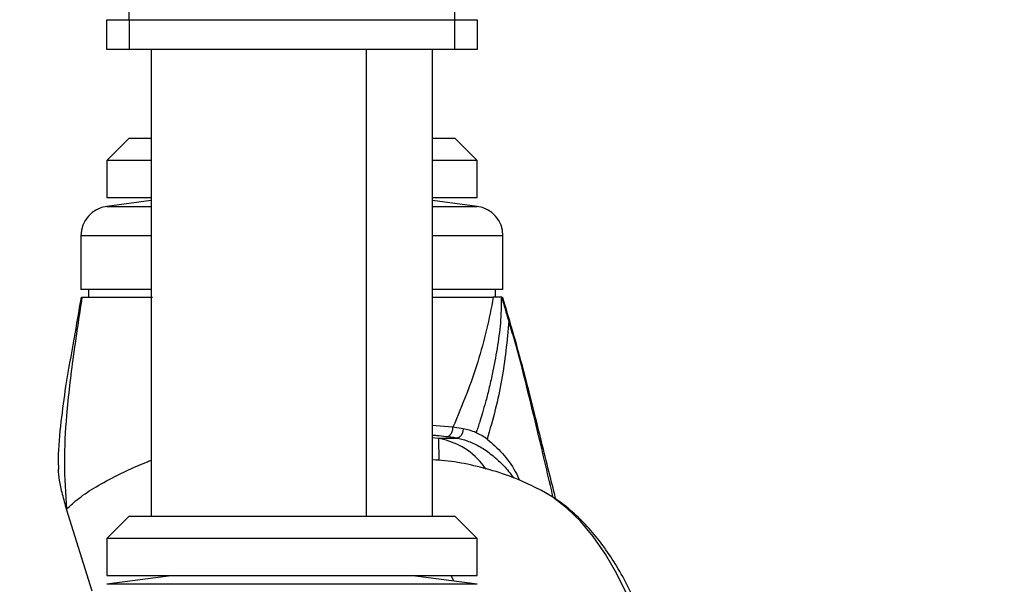
# Model space of a CAD drawing. Units: millimetres. Extents: x 0 to 829, y 0 to 574.
# Drawn here: x 81 to 94, y 138 to 145 of the extents above; entities that cross this region are included whole.
import ezdxf

# ---------------------------------------------------------------- set-up
doc = ezdxf.new("R2010")
doc.units = ezdxf.units.MM
doc.styles.add('SLDTEXTSTYLE0', font='TXT', dxfattribs={"width": 0.75})
doc.dimstyles.new('SLDDIMSTYLE0', dxfattribs={"dimtxt": 3.5, "dimasz": 3.302, "dimexe": 0, "dimexo": 0.0625, "dimgap": 0.875, "dimtad": 1, "dimdec": 0, "dimlfac": 10, "dimrnd": 1e-09, "dimzin": 12, "dimdsep": 46, "dimtxsty": 'SLDTEXTSTYLE0', "dimsah": 1, "dimcen": 0.09, "dimadec": 0, "dimazin": 3, "dimtfac": 1, "dimtdec": 0, "dimtofl": 0, "dimtmove": 0, "dimatfit": 3, "dimfxl": 0, "dimfrac": 2, "dimtolj": 1, "dimtzin": 12, "dimarcsym": 0})
doc.dimstyles.new('SLDDIMSTYLE5', dxfattribs={"dimtxt": 0.18, "dimasz": 3.302, "dimexe": 0, "dimexo": 0.0625, "dimgap": 0, "dimtad": 0, "dimtih": 1, "dimtoh": 1, "dimdec": 0, "dimrnd": 1e-09, "dimzin": 0, "dimdsep": 46, "dimtxsty": 'Standard', "dimblk1": 'NONE', "dimblk2": 'NONE', "dimsah": 1, "dimcen": 0.09, "dimadec": 0, "dimazin": 0, "dimtfac": 3.302, "dimtdec": 0, "dimtofl": 0, "dimtmove": 0, "dimatfit": 3, "dimldrblk": 'NONE', "dimfxl": 0, "dimfrac": 2, "dimtolj": 1, "dimtzin": 0, "dimarcsym": 0})

# ---------------------------------------------------------------- blocks, each defined once
blk = doc.blocks.new('_None')
blk = doc.blocks.new('_D_34')
at = {"color": 7, "linetype": 'Continuous', "lineweight": 0}
for p, q in [((83.102, 161.777), (67.935, 161.777)), ((68.935, 124.399), (68.935, 161.777)), ((62.668, 151.493), (62.668, 152.559)), ((62.668, 152.559), (68.224, 152.559)), ((68.224, 152.559), (68.224, 151.493)), ((62.668, 138.664), (62.668, 137.598)), ((68.224, 137.598), (68.224, 138.664)), ((62.668, 137.598), (68.224, 137.598)), ((85.453, 124.399), (67.935, 124.399))]:
    blk.add_line(p, q, dxfattribs=at)
at = {"color": 7, "linetype": 'Continuous', "lineweight": 18}
for points in [[(68.935, 161.777), (68.427, 158.475), (69.443, 158.475)], [(68.935, 124.399), (69.443, 127.701), (68.427, 127.701)]]:
    blk.add_solid(points, dxfattribs=at)
at = {"color": 7, "linetype": 'Continuous', "lineweight": 18, "char_height": 3.5, "attachment_point": 1, "rotation": 90, "style": 'SLDTEXTSTYLE0'}
for s, insert in [('374mm', (57.446, 136.824)), ('14.7in', (63.713, 138.664))]:
    blk.add_mtext(s, dxfattribs=dict(at, insert=insert))

msp = doc.modelspace()

# ---------------------------------------------------------------- linework, layer by layer
at = {"color": 7, "linetype": 'Continuous', "lineweight": 25}
for p, q in [((82.624486, 145.42748), (82.624486, 155.00248)), ((87.024486, 145.42748), (87.024486, 155.00248)), ((82.324486, 145.02748), (82.324486, 145.42748)), ((82.324486, 145.42748), (82.624486, 145.42748)), ((82.624486, 145.42748), (82.624486, 145.02748)), ((82.624486, 145.42748), (87.024486, 145.42748)), ((87.024486, 145.02748), (87.024486, 145.42748)), ((87.024486, 145.42748), (87.324486, 145.42748)), ((87.324486, 145.42748), (87.324486, 145.02748)), ((82.624486, 145.02748), (82.324486, 145.02748)), ((87.024486, 145.02748), (82.624486, 145.02748)), ((82.924486, 145.02748), (82.924486, 138.72748)), ((86.724486, 138.72748), (86.724486, 145.02748)), ((87.324486, 145.02748), (87.024486, 145.02748)), ((82.624486, 143.82748), (82.324486, 143.52748)), ((82.624486, 143.82748), (82.924486, 143.82748)), ((86.724486, 143.82748), (87.024486, 143.82748)), ((87.324486, 143.52748), (87.024486, 143.82748)), ((82.324486, 143.52748), (82.324486, 143.02748)), ((82.924486, 143.52748), (82.324486, 143.52748)), ((87.324486, 143.52748), (86.724486, 143.52748)), ((87.324486, 143.02748), (87.324486, 143.52748)), ((82.924486, 142.987984), (82.322276, 142.908702)), ((82.324486, 143.02748), (82.924486, 143.02748)), ((86.724486, 143.02748), (87.324486, 143.02748)), ((87.326697, 142.908702), (86.724486, 142.987984)), ((81.974486, 142.512124), (81.974486, 141.78748)), ((87.674486, 141.78748), (87.674486, 142.512124)), ((82.924486, 141.78748), (81.974486, 141.78748)), ((82.074486, 141.78748), (82.074486, 141.683331)), ((87.674486, 141.78748), (86.724486, 141.78748)), ((87.574486, 141.683331), (87.574486, 141.78748)), ((81.981669, 141.683331), (81.987631, 141.683331)), ((87.649615, 141.683331), (87.543912, 141.683331)), ((87.66029, 141.683331), (87.649615, 141.683331)), ((87.664821, 141.683331), (87.659978, 141.683331)), ((86.999044, 139.928714), (86.713131, 139.953229)), ((87.135428, 139.905547), (86.999046, 139.928723)), ((86.724486, 139.789723), (86.798462, 139.782278)), ((86.798462, 139.782278), (87.044982, 139.782275)), ((82.127179, 137.717852), (81.776724, 138.820471)), ((82.624486, 138.72748), (82.324486, 138.42748)), ((82.624486, 138.72748), (87.024486, 138.72748)), ((87.324486, 138.42748), (87.024486, 138.72748)), ((82.324486, 138.42748), (82.324486, 137.92748)), ((87.324486, 138.42748), (82.324486, 138.42748)), ((87.324486, 137.92748), (87.324486, 138.42748)), ((83.224486, 137.92748), (82.322276, 137.808702)), ((82.324486, 137.92748), (87.324486, 137.92748)), ((87.326697, 137.808702), (86.424486, 137.92748))]:
    msp.add_line(p, q, dxfattribs=at)
at = {"color": 8, "linetype": 'Continuous', "lineweight": 25}
for p, q in [((85.828877, 138.72748), (85.828877, 145.02748)), ((82.322276, 142.908702), (82.924486, 142.908702)), ((86.724486, 142.908702), (87.326697, 142.908702)), ((82.924486, 142.512124), (81.974486, 142.512124)), ((87.674486, 142.512124), (86.724486, 142.512124)), ((87.953278, 140.68883), (87.91769, 140.785028)), ((86.804685, 139.780089), (86.806042, 139.48095)), ((87.011976, 137.850135), (86.972263, 137.92748)), ((86.073956, 137.808702), (82.322276, 137.808702)), ((87.326697, 137.808702), (86.073956, 137.808702))]:
    msp.add_line(p, q, dxfattribs=at)
at = {"color": 8, "linetype": 'Continuous', "lineweight": 25, "flags": 128}
msp.add_lwpolyline([(89.924849, 135.310815), (89.905444, 135.508772), (89.853563, 135.902159), (89.784988, 136.285159), (89.700226, 136.654935), (89.599904, 137.00875), (89.484766, 137.343985), (89.355664, 137.658157), (89.213554, 137.948941), (89.059487, 138.214183), (88.894605, 138.45192), (88.720128, 138.660392), (88.537348, 138.838055), (88.347619, 138.983594), (88.193597, 139.075214)], dxfattribs=at)
at = {"color": 7, "linetype": 'Continuous', "lineweight": 25}
for centre, start, end in [((82.374486, 142.512124), 97.5, 180), ((87.274486, 142.512124), 0, 82.5)]:
    msp.add_arc(centre, 0.4, start, end, dxfattribs=at)
for points, knots in [([(81.975336, 141.683245), (81.943872, 141.495073), (81.876813, 141.094016), (81.77068, 140.536609), (81.700944, 139.994321), (81.663274, 139.621263), (81.668499, 139.406928), (81.669561, 139.363389)], [0, 0, 0, 0, 0.245194413, 0.5225907371, 0.725930472, 0.9443264149, 1, 1, 1, 1]), ([(81.987625, 141.683316), (81.94732, 141.41769), (81.866715, 140.88648), (81.77578, 140.143671), (81.739442, 139.452794), (81.764298, 139.031227), (81.776724, 138.820471)], [0, 0, 0, 0, 0.28005524, 0.560064591, 0.780061584, 1, 1, 1, 1]), ([(81.987627, 141.683331), (81.989236, 141.683331), (81.992109, 141.683331), (81.995661, 141.683331), (81.997224, 141.683331)], [0, 0, 0, 0, 0.559998827, 1, 1, 1, 1]), ([(81.997231, 141.683331), (82.027309, 141.683331), (82.087494, 141.683331), (82.294728, 141.683331), (82.571818, 141.683331), (82.818264, 141.683331), (82.941536, 141.683331)], [0, 0, 0, 0, 0.249877, 0.499996145, 0.749897804, 1, 1, 1, 1]), ([(86.724486, 141.683331), (86.797375, 141.683331), (86.966375, 141.683331), (87.184706, 141.683331), (87.38579, 141.683331), (87.478073, 141.683331), (87.524207, 141.683331)], [0, 0, 0, 0, 0.201799507, 0.467894007, 0.733984953, 1, 1, 1, 1]), ([(87.543912, 141.68193), (87.514939, 141.536256), (87.456996, 141.244916), (87.337825, 140.811883), (87.188194, 140.378526), (87.062092, 140.078647), (86.999047, 139.928723)], [0, 0, 0, 0, 0.250037651, 0.500060202, 0.750054914, 1, 1, 1, 1]), ([(87.649615, 141.682051), (87.649087, 141.565837), (87.648037, 141.334996), (87.595063, 140.988521), (87.541748, 140.692448), (87.486569, 140.450775), (87.441632, 140.276717), (87.399982, 140.130921), (87.35835, 139.994721), (87.328746, 139.905218), (87.312025, 139.854666)], [0, 0, 0, 0, 0.189944642, 0.377294861, 0.568271709, 0.67916681, 0.777695642, 0.855785522, 0.918545993, 1, 1, 1, 1]), ([(87.524207, 141.683331), (87.527968, 141.683331), (87.534682, 141.683331), (87.541056, 141.683331), (87.54386, 141.683331)], [0, 0, 0, 0, 0.559999377, 1, 1, 1, 1]), ([(87.753275, 141.364186), (87.737608, 141.417328), (87.706493, 141.522868), (87.67582, 141.628937), (87.660591, 141.681597)], [0, 0, 0, 0, 0.5035307065, 1, 1, 1, 1]), ([(87.955405, 140.685741), (87.905007, 140.869014), (87.813166, 141.202998), (87.715537, 141.535034), (87.671481, 141.684866)], [0, 0, 0, 0, 0.548748234, 1, 1, 1, 1]), ([(87.753258, 141.363996), (87.740957, 141.229246), (87.716354, 140.959748), (87.658959, 140.564243), (87.576249, 140.169617), (87.498525, 139.901401), (87.459668, 139.767307)], [0, 0, 0, 0, 0.25001982, 0.500036094, 0.750045069, 1, 1, 1, 1]), ([(87.91769, 140.785028), (87.900026, 140.850704), (87.870939, 140.958847), (87.828118, 141.108715), (87.800524, 141.20358), (87.782019, 141.26664), (87.772848, 141.297818), (87.763312, 141.330182), (87.756853, 141.352074), (87.7534, 141.363779)], [0, 0, 0, 0, 0.339004177, 0.558211814, 0.77692149, 0.831624239, 0.886038839, 0.939067887, 1, 1, 1, 1]), ([(88.352419, 138.979145), (88.286034, 139.264651), (88.146309, 139.865577), (87.996384, 140.468539), (87.91769, 140.785028)], [0, 0, 0, 0, 0.475110588, 1, 1, 1, 1]), ([(88.388396, 138.95756), (88.385871, 138.967432), (88.362454, 139.059004), (88.306335, 139.283141), (88.212519, 139.660042), (88.093365, 140.146638), (88.003223, 140.498864), (87.9545, 140.689247)], [0, 0, 0, 0, 0.016969796, 0.157414509, 0.388474542, 0.669461917, 1, 1, 1, 1]), ([(86.90756, 139.800666), (86.918569, 139.802122), (86.93556, 139.804369), (86.956771, 139.820374), (86.971622, 139.837198), (86.983739, 139.858125), (86.995514, 139.888293), (86.997657, 139.912828), (86.999044, 139.928723)], [0, 0, 0, 0, 0.238084738, 0.367479066, 0.50000449, 0.632529245, 0.761921657, 1, 1, 1, 1]), ([(87.135428, 139.905547), (87.135182, 139.898295), (87.134674, 139.883267), (87.129625, 139.860285), (87.121059, 139.837736), (87.108894, 139.817389), (87.094021, 139.800885), (87.077638, 139.78943), (87.061014, 139.782873), (87.0502, 139.782469), (87.044982, 139.782275)], [0, 0, 0, 0, 0.114804014, 0.237921458, 0.367279634, 0.5, 0.632720366, 0.762078542, 0.885195986, 1, 1, 1, 1]), ([(87.312025, 139.854664), (87.282335, 139.86702), (87.222047, 139.89211), (87.164596, 139.901024), (87.135437, 139.905548)], [0, 0, 0, 0, 0.492462577, 1, 1, 1, 1]), ([(87.446359, 139.364101), (87.418665, 139.400138), (87.315881, 139.533884), (87.083686, 139.704495), (86.893532, 139.756351), (86.798462, 139.782278)], [0, 0, 0, 0, 0.155705996, 0.577881316, 1, 1, 1, 1]), ([(87.044982, 139.782275), (87.020027, 139.785954), (86.974555, 139.79266), (86.928391, 139.798176), (86.907561, 139.800665)], [0, 0, 0, 0, 0.5488009453, 1, 1, 1, 1]), ([(87.044982, 139.782275), (87.092871, 139.772044), (87.188635, 139.751586), (87.347412, 139.678966), (87.50465, 139.576064), (87.651185, 139.444831), (87.756988, 139.330858), (87.806526, 139.259036), (87.818669, 139.24143)], [0, 0, 0, 0, 0.187803003, 0.375561608, 0.563321879, 0.751130681, 0.938995749, 1, 1, 1, 1]), ([(87.459668, 139.767307), (87.435345, 139.784238), (87.386514, 139.818229), (87.336917, 139.84249), (87.312025, 139.854666)], [0, 0, 0, 0, 0.498103154, 1, 1, 1, 1]), ([(87.459668, 139.767307), (87.530209, 139.706982), (87.671352, 139.586282), (87.818651, 139.382439), (87.879308, 139.252253), (87.897931, 139.212284)], [0, 0, 0, 0, 0.409120042, 0.818587455, 1, 1, 1, 1]), ([(88.194666, 139.073682), (88.103744, 139.118807), (87.905318, 139.217286), (87.584459, 139.333598), (87.2399, 139.423102), (86.952283, 139.474172), (86.779944, 139.483423), (86.724486, 139.4864)], [0, 0, 0, 0, 0.198355027, 0.43288331, 0.664174612, 0.891933001, 1, 1, 1, 1]), ([(81.665185, 139.363297), (81.668882, 139.313872), (81.676502, 139.211994), (81.718109, 139.029876), (81.757185, 138.890277), (81.776724, 138.820471)], [0, 0, 0, 0, 0.320236402, 0.66008896, 1, 1, 1, 1]), ([(90.027795, 135.211055), (90.020917, 135.297201), (90.003866, 135.510781), (89.957972, 135.845174), (89.892803, 136.212249), (89.811145, 136.568567), (89.714029, 136.912225), (89.601478, 137.241089), (89.473772, 137.553166), (89.331089, 137.846461), (89.17362, 138.11897), (89.001604, 138.368407), (88.815694, 138.592509), (88.616597, 138.787565), (88.412051, 138.950756), (88.267759, 139.032325), (88.198925, 139.071238)], [0, 0, 0, 0, 0.0490957952, 0.1217228906, 0.1944740742, 0.2673949942, 0.3405330768, 0.4139359354, 0.4876471131, 0.5616968457, 0.6360841043, 0.7107449949, 0.7854504026, 0.8597592419, 0.9330973748, 1, 1, 1, 1])]:
    msp.add_open_spline(points, degree=3, knots=knots, dxfattribs=at)
at = {"color": 8, "linetype": 'Continuous', "lineweight": 25}
for points, knots in [([(86.907563, 139.800665), (86.866639, 139.805272), (86.807838, 139.811891), (86.743919, 139.816108), (86.724486, 139.81739)], [0, 0, 0, 0, 0.695987346, 1, 1, 1, 1]), ([(81.776724, 138.820471), (81.830343, 138.870702), (81.937582, 138.971164), (82.171389, 139.12575), (82.479328, 139.290041), (82.731291, 139.409993), (82.907317, 139.476049), (82.924486, 139.482492)], [0, 0, 0, 0, 0.232247828, 0.464495006, 0.696742724, 0.970420383, 1, 1, 1, 1])]:
    msp.add_open_spline(points, degree=3, knots=knots, dxfattribs=at)

# ---------------------------------------------------------------- dimensions: what is measured, and where the dimension line sits
at = {"color": 7, "linetype": 'Continuous', "lineweight": 18}
dim = msp.add_linear_dim(base=(68.935404, 161.77748), p1=(86.453314, 124.39915), p2=(84.102164, 161.77748), angle=90, dimstyle='SLDDIMSTYLE0', dxfattribs=at)
dim.commit()
dim.dimension.update_dxf_attribs({"geometry": '_D_34', "text_midpoint": (68.935404, 145.078573), "dimtype": 160})

# ---------------------------------------------------------------- leaders
at = {"color": 7, "linetype": 'Continuous', "lineweight": 0, "has_arrowhead": 0}
for points in [[(107.664631, 449.156375), (0, 0)], [(120.325484, 447.477355), (0, 0)], [(128.138852, 447.306375), (0, 0)], [(100.731101, 446.736375), (0, 0)], [(142.716975, 443.004229), (0, 0)], [(414.279667, 240.069968), (0, 0)], [(743.916258, 239.112766), (0, 0)], [(733.471212, 238.853009), (0, 0)], [(742.263526, 209.903308), (0, 0)], [(422.945757, 195.44519), (0, 0)], [(742.835931, 195.213955), (0, 0)]]:
    msp.add_leader(points, dimstyle='SLDDIMSTYLE5', dxfattribs=at)

doc.saveas('drawing.dxf')
